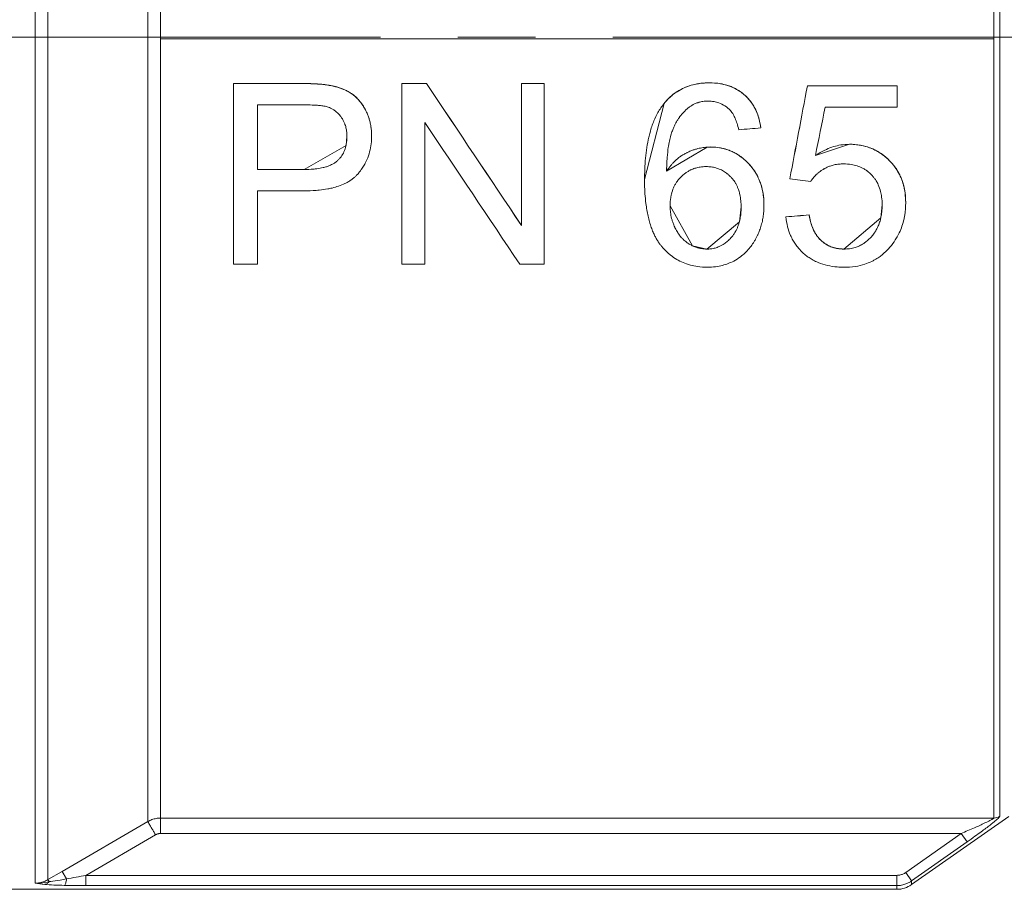
# Model space of a CAD drawing. Units: millimetres. Extents: x 0 to 30601, y -7 to 21000.
# Drawn here: x 14181 to 14200, y 15570 to 15587 of the extents above; entities that cross this region are included whole.
import ezdxf

# ---------------------------------------------------------------- set-up
doc = ezdxf.new("R2010")
doc.units = ezdxf.units.MM
doc.linetypes.add('K5LT_AXLED', pattern=[20.651163, 16.151163, -1.5, 1.5, -1.5])
doc.linetypes.add('K5LT_THIN', pattern=[0])
for name, color, linetype, true_color in [('OSI', 2, 'Continuous', 0xffff00), ('R', 1, 'Continuous', 0xff0000), ('WELDING', 7, 'Continuous', 0xffffff)]:
    doc.layers.add(name, color=color, linetype=linetype, true_color=true_color)

msp = doc.modelspace()

# ---------------------------------------------------------------- linework, layer by layer
at = {"layer": 'OSI', "color": 30, "linetype": 'K5LT_AXLED', "lineweight": 18, "true_color": 0xff8000}
msp.add_line((14048.319, 15586.455), (14370.319, 15586.455), dxfattribs=at)
at = {"layer": 'R', "color": 7, "linetype": 'K5LT_THIN', "lineweight": 18}
for p, q in [((14181.685, 15602.518), (14181.685, 15586.42)), ((14181.935, 15570.142), (14181.935, 15602.208)), ((14200.256, 15601.705), (14200.256, 15586.423)), ((14200.371, 15586.423), (14200.371, 15601.669)), ((14183.868, 15600.179), (14183.868, 15571.267)), ((14184.118, 15586.423), (14184.118, 15600.119)), ((14181.685, 15586.42), (14181.685, 15570.074)), ((14184.118, 15571.334), (14184.118, 15586.423)), ((14200.256, 15586.423), (14184.118, 15586.423)), ((14200.256, 15586.423), (14200.256, 15571.334)), ((14200.371, 15571.37), (14200.371, 15586.423)), ((14185.531, 15585.56), (14186.852, 15585.56)), ((14185.531, 15585.559), (14185.531, 15585.56)), ((14186.852, 15585.559), (14185.531, 15585.559)), ((14185.531, 15585.559), (14185.531, 15582.06)), ((14186.852, 15585.559), (14186.852, 15585.56)), ((14187.385, 15585.524), (14187.385, 15585.526)), ((14188.791, 15585.56), (14189.266, 15585.56)), ((14188.791, 15585.559), (14188.791, 15585.56)), ((14189.266, 15585.559), (14188.791, 15585.559)), ((14188.791, 15585.559), (14188.791, 15582.06)), ((14189.266, 15585.559), (14189.266, 15585.56)), ((14191.106, 15585.56), (14191.549, 15585.56)), ((14191.106, 15585.559), (14191.106, 15585.56)), ((14191.106, 15585.559), (14191.106, 15582.812)), ((14191.549, 15585.559), (14191.106, 15585.559)), ((14191.549, 15585.559), (14191.549, 15585.56)), ((14191.549, 15582.06), (14191.549, 15585.559)), ((14194.748, 15585.572), (14194.748, 15585.574)), ((14196.645, 15585.514), (14196.645, 15585.515)), ((14196.645, 15585.515), (14198.384, 15585.515)), ((14198.384, 15585.514), (14196.645, 15585.514)), ((14198.384, 15585.514), (14198.384, 15585.515)), ((14198.384, 15585.103), (14198.384, 15585.514)), ((14185.995, 15583.895), (14185.995, 15585.146)), ((14185.995, 15585.146), (14186.892, 15585.146)), ((14193.868, 15585.172), (14193.868, 15585.173)), ((14196.989, 15585.103), (14198.384, 15585.103)), ((14189.234, 15582.06), (14189.234, 15584.807)), ((14195.743, 15584.7), (14195.743, 15584.701)), ((14197.461, 15584.383), (14197.461, 15584.384)), ((14194.769, 15584.33), (14194.769, 15584.331)), ((14185.995, 15583.896), (14186.9, 15583.896)), ((14186.9, 15583.895), (14185.995, 15583.895)), ((14186.9, 15583.895), (14186.9, 15583.896)), ((14196.306, 15583.716), (14196.306, 15583.717)), ((14185.995, 15582.06), (14185.995, 15583.482)), ((14185.995, 15583.482), (14186.894, 15583.482)), ((14196.228, 15582.978), (14196.228, 15582.979)), ((14196.679, 15583.015), (14196.679, 15583.016)), ((14194.697, 15582.354), (14194.697, 15582.355)), ((14197.352, 15582.354), (14197.352, 15582.355)), ((14185.531, 15582.06), (14185.995, 15582.06)), ((14188.791, 15582.06), (14189.234, 15582.06)), ((14191.074, 15582.06), (14191.549, 15582.06)), ((14183.868, 15571.267), (14182.21, 15570.302)), ((14200.256, 15571.334), (14184.118, 15571.334)), ((14184.118, 15571.334), (14184.118, 15571.037)), ((14200.547, 15571.365), (14198.663, 15570.045)), ((14200.547, 15571.365), (14198.663, 15570.045)), ((14184.118, 15571.037), (14199.625, 15571.037)), ((14199.625, 15571.037), (14198.549, 15570.28)), ((14199.74, 15570.874), (14199.625, 15571.037)), ((14182.67, 15570.225), (14184.018, 15571.01)), ((14198.663, 15570.117), (14199.74, 15570.874)), ((14182.21, 15570.302), (14181.935, 15570.142)), ((14182.21, 15570.302), (14182.295, 15570.156)), ((14182.21, 15570.302), (14182.295, 15570.156)), ((14198.663, 15570.117), (14198.549, 15570.28)), ((14198.663, 15570.117), (14198.549, 15570.28)), ((14181.935, 15570.142), (14181.959, 15570.103)), ((14182.67, 15570.225), (14182.67, 15570.027)), ((14198.377, 15570.225), (14182.67, 15570.225)), ((14198.377, 15570.027), (14198.377, 15570.225)), ((14198.663, 15570.045), (14198.663, 15570.117)), ((14175.776, 15569.955), (14198.377, 15569.955)), ((14175.776, 15569.955), (14198.377, 15569.955)), ((14182.67, 15570.027), (14198.377, 15570.027)), ((14198.377, 15570.027), (14198.377, 15569.955))]:
    msp.add_line(p, q, dxfattribs=at)
msp.add_arc((14198.377, 15570.455), 0.5, 270, 305, dxfattribs=at)
msp.add_arc((14198.377, 15570.455), 0.5, 270, 305, dxfattribs=at)
for centre, major_axis, ratio, start_param, end_param in [((14188.688, 15586.455), (10.216, -15.25), 0.000973, -1.512738, -1.330321), ((14188.688, 15586.455), (10.551, -15.75), 0.000973, -1.514537, -1.33805), ((14196.816, 15586.455), (2.874, 15.25), 0.000383, 4.53196, 4.650773), ((14196.816, 15586.455), (2.968, 15.75), 0.000383, 4.537682, 4.652667), ((14197.255, 15586.455), (3.177, 15.75), 0.000408, 4.566508, 4.626526), ((14188.152, 15586.455), (10.551, -15.75), 0.000973, -1.46662, -1.288672), ((14216.934, 15586.455), (193.846, 15.75), 0.00017, 4.600622, 4.602837), ((14175.874, 15586.455), (118.912, -15.75), 0.000274, -1.398084, -1.394644), ((14237.816, 15586.455), (184.089, 15.25), 0.000173, 4.484499, 4.487013), ((14237.816, 15586.455), (190.125, 15.75), 0.000173, 4.491855, 4.494285), ((14200.256, 15571.532), (0.2, 0), 0.991547, 4.712389, 5.323254)]:
    msp.add_ellipse(centre, major_axis=major_axis, ratio=ratio, start_param=start_param, end_param=end_param, dxfattribs=at)
at = {"layer": 'WELDING', "color": 7, "linetype": 'K5LT_THIN', "lineweight": 18}
for p, q in [((14193.491, 15583.699), (14193.868, 15585.173)), ((14187.709, 15584.36), (14187.727, 15584.532)), ((14196.8, 15584.165), (14197.461, 15584.384)), ((14186.9, 15583.896), (14187.709, 15584.36)), ((14193.918, 15583.864), (14194.704, 15584.329)), ((14194.704, 15584.329), (14194.769, 15584.331)), ((14193.985, 15583.194), (14194.419, 15582.419)), ((14195.328, 15582.884), (14195.361, 15583.17)), ((14198.067, 15582.958), (14198.093, 15583.21)), ((14194.697, 15582.355), (14195.328, 15582.884)), ((14197.352, 15582.355), (14198.067, 15582.958)), ((14194.419, 15582.419), (14194.697, 15582.355))]:
    msp.add_line(p, q, dxfattribs=at)
for points, knots in [([(14186.852, 15585.56), (14186.902, 15585.56), (14186.988, 15585.559), (14187.106, 15585.555), (14187.196, 15585.549), (14187.269, 15585.543), (14187.328, 15585.535), (14187.367, 15585.529), (14187.385, 15585.526)], [0, 0, 0, 0, 2.577478, 4.383724, 6.031536, 7.069578, 8.071341, 9, 9, 9, 9]), ([(14187.385, 15585.524), (14187.365, 15585.528), (14187.322, 15585.535), (14187.246, 15585.544), (14187.146, 15585.552), (14187.01, 15585.558), (14186.909, 15585.559), (14186.852, 15585.559)], [0, 0, 0, 0, 0.896472, 1.862971, 3.375591, 5.344735, 8, 8, 8, 8]), ([(14187.385, 15585.526), (14187.427, 15585.519), (14187.504, 15585.502), (14187.585, 15585.478), (14187.648, 15585.454), (14187.705, 15585.429), (14187.765, 15585.397), (14187.815, 15585.365), (14187.849, 15585.34), (14187.878, 15585.317), (14187.898, 15585.298), (14187.922, 15585.276), (14187.95, 15585.247), (14187.977, 15585.215), (14188.001, 15585.184), (14188.021, 15585.157), (14188.043, 15585.124), (14188.065, 15585.087), (14188.088, 15585.045), (14188.112, 15584.996), (14188.134, 15584.942), (14188.155, 15584.885), (14188.171, 15584.824), (14188.187, 15584.755), (14188.196, 15584.69), (14188.203, 15584.615), (14188.204, 15584.571), (14188.204, 15584.547)], [0, 0, 0, 0, 1.66015, 3.203814, 3.772154, 4.867886, 6.279931, 7.476548, 8.630773, 9.581341, 10.638874, 11.155063, 12.544173, 14.190238, 14.606514, 15.890401, 17.120839, 17.9344, 19.167354, 20.399872, 21.198049, 22.398671, 23.56761, 24.28483, 25.85493, 26.795743, 28, 28, 28, 28]), ([(14188.204, 15584.546), (14188.204, 15584.583), (14188.201, 15584.647), (14188.192, 15584.721), (14188.18, 15584.787), (14188.164, 15584.853), (14188.143, 15584.919), (14188.121, 15584.973), (14188.104, 15585.011), (14188.088, 15585.044), (14188.069, 15585.079), (14188.041, 15585.126), (14188.004, 15585.18), (14187.972, 15585.221), (14187.942, 15585.255), (14187.907, 15585.29), (14187.868, 15585.324), (14187.83, 15585.353), (14187.793, 15585.378), (14187.753, 15585.402), (14187.71, 15585.425), (14187.657, 15585.449), (14187.611, 15585.467), (14187.55, 15585.487), (14187.479, 15585.507), (14187.417, 15585.519), (14187.385, 15585.524)], [0, 0, 0, 0, 3.09618, 5.311911, 6.239888, 8.610409, 10.925349, 12.042354, 13.541323, 14.439057, 14.869075, 16.490336, 18.067391, 18.891379, 19.681195, 20.688184, 21.566581, 22.162772, 22.746575, 23.290615, 23.803476, 24.293882, 24.973028, 25.186649, 26.055076, 27, 27, 27, 27]), ([(14193.868, 15585.173), (14193.911, 15585.227), (14193.994, 15585.313), (14194.119, 15585.405), (14194.214, 15585.457), (14194.312, 15585.501), (14194.429, 15585.539), (14194.585, 15585.568), (14194.693, 15585.574), (14194.748, 15585.574)], [0, 0, 0, 0, 2.050569, 3.594827, 4.683573, 5.292352, 6.794871, 8.360759, 10, 10, 10, 10]), ([(14194.748, 15585.572), (14194.684, 15585.572), (14194.59, 15585.567), (14194.449, 15585.542), (14194.348, 15585.513), (14194.232, 15585.466), (14194.126, 15585.409), (14193.993, 15585.31), (14193.912, 15585.227), (14193.868, 15585.172)], [0, 0, 0, 0, 1.908808, 2.815238, 4.245934, 5.023761, 6.579868, 7.882919, 10, 10, 10, 10]), ([(14194.748, 15585.574), (14194.819, 15585.574), (14194.934, 15585.565), (14195.073, 15585.534), (14195.165, 15585.502), (14195.234, 15585.471), (14195.293, 15585.439), (14195.354, 15585.4), (14195.437, 15585.335), (14195.518, 15585.252), (14195.577, 15585.171), (14195.627, 15585.088), (14195.663, 15585.012), (14195.701, 15584.908), (14195.726, 15584.812), (14195.739, 15584.735), (14195.743, 15584.701)], [0, 0, 0, 0, 2.287972, 3.693042, 4.627567, 5.462408, 6.120405, 6.813098, 7.849274, 9.689612, 10.922015, 11.617231, 13.322391, 14.071285, 15.745313, 17, 17, 17, 17]), ([(14195.743, 15584.7), (14195.734, 15584.771), (14195.707, 15584.903), (14195.645, 15585.056), (14195.577, 15585.171), (14195.508, 15585.262), (14195.438, 15585.331), (14195.368, 15585.389), (14195.312, 15585.426), (14195.219, 15585.479), (14195.101, 15585.527), (14194.93, 15585.565), (14194.811, 15585.572), (14194.748, 15585.572)], [0, 0, 0, 0, 2.035871, 3.835862, 4.714515, 5.892751, 7.10294, 7.500691, 8.510598, 9.013977, 10.598862, 12.182383, 14, 14, 14, 14]), ([(14186.892, 15585.146), (14186.945, 15585.146), (14187.025, 15585.145), (14187.121, 15585.14), (14187.167, 15585.137), (14187.219, 15585.132), (14187.27, 15585.126), (14187.31, 15585.117), (14187.324, 15585.114)], [0, 0, 0, 0, 3.288614, 4.764569, 5.78955, 6.149534, 7.961713, 9, 9, 9, 9]), ([(14193.868, 15585.172), (14193.823, 15585.117), (14193.751, 15585.009), (14193.661, 15584.822), (14193.607, 15584.659), (14193.563, 15584.485), (14193.532, 15584.318), (14193.499, 15584.044), (14193.491, 15583.835), (14193.491, 15583.698)], [0, 0, 0, 0, 1.36669, 2.519519, 4.042254, 4.680423, 5.98597, 7.334985, 10, 10, 10, 10]), ([(14194.361, 15585.106), (14194.392, 15585.128), (14194.443, 15585.16), (14194.507, 15585.185), (14194.561, 15585.202), (14194.627, 15585.216), (14194.687, 15585.22), (14194.721, 15585.22)], [0, 0, 0, 0, 2.386737, 3.757228, 4.296378, 5.88876, 8, 8, 8, 8]), ([(14194.721, 15585.22), (14194.76, 15585.22), (14194.831, 15585.215), (14194.943, 15585.185), (14195.052, 15585.129), (14195.121, 15585.07), (14195.153, 15585.036)], [0, 0, 0, 0, 1.691336, 3.077261, 4.980491, 7, 7, 7, 7]), ([(14187.324, 15585.114), (14187.352, 15585.106), (14187.399, 15585.09), (14187.461, 15585.057), (14187.506, 15585.026), (14187.542, 15584.995), (14187.569, 15584.968), (14187.593, 15584.939), (14187.619, 15584.905), (14187.643, 15584.868), (14187.668, 15584.819), (14187.693, 15584.76), (14187.714, 15584.684), (14187.725, 15584.603), (14187.727, 15584.553), (14187.727, 15584.532)], [0, 0, 0, 0, 2.340437, 3.959475, 5.664894, 6.704653, 7.778459, 8.815445, 9.481845, 10.574209, 11.372794, 12.270734, 13.643717, 15.014101, 16, 16, 16, 16]), ([(14193.918, 15583.863), (14193.919, 15583.928), (14193.922, 15584.018), (14193.932, 15584.173), (14193.944, 15584.282), (14193.964, 15584.407), (14193.981, 15584.485), (14194, 15584.556), (14194.015, 15584.603), (14194.029, 15584.645), (14194.044, 15584.682), (14194.058, 15584.714), (14194.077, 15584.754), (14194.099, 15584.798), (14194.128, 15584.848), (14194.151, 15584.885), (14194.195, 15584.946), (14194.244, 15585.005), (14194.309, 15585.066), (14194.344, 15585.093), (14194.361, 15585.106)], [0, 0, 0, 0, 2.414275, 3.189554, 5.533499, 6.295191, 7.772653, 8.473522, 9.118972, 9.731073, 10.290614, 10.826972, 11.343717, 12.383652, 13.374996, 14.706948, 15.120417, 18.205259, 19.640164, 21, 21, 21, 21]), ([(14195.153, 15585.036), (14195.175, 15585.012), (14195.209, 15584.963), (14195.25, 15584.879), (14195.286, 15584.782), (14195.307, 15584.707), (14195.316, 15584.666)], [0, 0, 0, 0, 1.696552, 3.006245, 4.798561, 7, 7, 7, 7]), ([(14186.894, 15583.482), (14186.974, 15583.482), (14187.073, 15583.485), (14187.226, 15583.499), (14187.328, 15583.513), (14187.496, 15583.548), (14187.63, 15583.592), (14187.751, 15583.655), (14187.811, 15583.694), (14187.863, 15583.735), (14187.896, 15583.766), (14187.916, 15583.786), (14187.932, 15583.803), (14187.959, 15583.835), (14187.988, 15583.871), (14188.024, 15583.921), (14188.052, 15583.965), (14188.092, 15584.037), (14188.137, 15584.135), (14188.179, 15584.274), (14188.2, 15584.418), (14188.204, 15584.508), (14188.204, 15584.546)], [0, 0, 0, 0, 3.095512, 3.862721, 6.024272, 7.149136, 10.619657, 11.534649, 12.555435, 13.463007, 14.103212, 14.22274, 14.453991, 14.903929, 15.624614, 15.881659, 16.809722, 17.268289, 18.485856, 20.180724, 21.821831, 23, 23, 23, 23]), ([(14187.727, 15584.532), (14187.727, 15584.483), (14187.72, 15584.391), (14187.685, 15584.266), (14187.641, 15584.18), (14187.598, 15584.122), (14187.568, 15584.089), (14187.546, 15584.068), (14187.522, 15584.047), (14187.488, 15584.022), (14187.438, 15583.993), (14187.386, 15583.969), (14187.331, 15583.949), (14187.249, 15583.926), (14187.164, 15583.911), (14187.043, 15583.898), (14186.96, 15583.895), (14186.9, 15583.895)], [0, 0, 0, 0, 2.880419, 5.261196, 7.428069, 8.462652, 9.480789, 10.002345, 10.174569, 11.211834, 12.086468, 12.650021, 13.423567, 14.217072, 15.531858, 16.248897, 18, 18, 18, 18]), ([(14197.461, 15584.383), (14197.404, 15584.383), (14197.3, 15584.375), (14197.15, 15584.34), (14197, 15584.284), (14196.884, 15584.221), (14196.816, 15584.176), (14196.799, 15584.164)], [0, 0, 0, 0, 1.912094, 3.549807, 5.227916, 7.29865, 8, 8, 8, 8]), ([(14197.461, 15584.384), (14197.531, 15584.384), (14197.638, 15584.375), (14197.781, 15584.343), (14197.883, 15584.307), (14197.966, 15584.268), (14198.057, 15584.215), (14198.144, 15584.152), (14198.209, 15584.093), (14198.255, 15584.046), (14198.287, 15584.011), (14198.33, 15583.958), (14198.375, 15583.895), (14198.425, 15583.809), (14198.47, 15583.711), (14198.502, 15583.615), (14198.532, 15583.491), (14198.547, 15583.375), (14198.549, 15583.281), (14198.549, 15583.251)], [0, 0, 0, 0, 1.799951, 2.703106, 3.739281, 4.553872, 5.071939, 6.56446, 7.722563, 8.08484, 9.011343, 9.618364, 10.909635, 12.144733, 13.630302, 15.260147, 16.223586, 18.769912, 20, 20, 20, 20]), ([(14198.549, 15583.25), (14198.549, 15583.314), (14198.542, 15583.427), (14198.511, 15583.59), (14198.463, 15583.732), (14198.398, 15583.86), (14198.333, 15583.954), (14198.277, 15584.021), (14198.236, 15584.065), (14198.186, 15584.113), (14198.128, 15584.162), (14198.055, 15584.214), (14197.984, 15584.257), (14197.913, 15584.292), (14197.816, 15584.331), (14197.714, 15584.359), (14197.584, 15584.379), (14197.506, 15584.383), (14197.461, 15584.383)], [0, 0, 0, 0, 2.491556, 4.362619, 6.340788, 8.22993, 9.886838, 10.766333, 11.559328, 12.136865, 13.189161, 13.88064, 14.600217, 15.338506, 15.826682, 17.133685, 17.902508, 19, 19, 19, 19]), ([(14194.769, 15584.33), (14194.738, 15584.33), (14194.689, 15584.327), (14194.609, 15584.318), (14194.548, 15584.306), (14194.485, 15584.289), (14194.435, 15584.274), (14194.379, 15584.253), (14194.335, 15584.233), (14194.304, 15584.218), (14194.278, 15584.204), (14194.237, 15584.181), (14194.185, 15584.148), (14194.114, 15584.093), (14194.053, 15584.034), (14193.983, 15583.955), (14193.944, 15583.902), (14193.918, 15583.863)], [0, 0, 0, 0, 2.037325, 3.324259, 5.709778, 6.402789, 7.732708, 9.060986, 9.946411, 10.218496, 10.749596, 11.357433, 12.333706, 13.441986, 15.156719, 16.012247, 18, 18, 18, 18]), ([(14194.769, 15584.331), (14194.816, 15584.331), (14194.907, 15584.325), (14195.026, 15584.302), (14195.113, 15584.274), (14195.183, 15584.245), (14195.26, 15584.207), (14195.342, 15584.155), (14195.414, 15584.098), (14195.463, 15584.054), (14195.502, 15584.014), (14195.546, 15583.967), (14195.595, 15583.905), (14195.65, 15583.821), (14195.7, 15583.727), (14195.738, 15583.63), (14195.777, 15583.495), (14195.8, 15583.356), (14195.804, 15583.242), (14195.804, 15583.197)], [0, 0, 0, 0, 1.888521, 3.685286, 4.959122, 5.574699, 6.754661, 8.475479, 9.526977, 10.536383, 11.075539, 11.632083, 12.821932, 13.701766, 14.685968, 15.96052, 16.698961, 18.706604, 20, 20, 20, 20]), ([(14195.804, 15583.196), (14195.804, 15583.252), (14195.799, 15583.349), (14195.778, 15583.488), (14195.748, 15583.602), (14195.713, 15583.695), (14195.676, 15583.772), (14195.639, 15583.838), (14195.582, 15583.923), (14195.529, 15583.985), (14195.471, 15584.045), (14195.431, 15584.082), (14195.368, 15584.135), (14195.289, 15584.19), (14195.186, 15584.245), (14195.094, 15584.28), (14195.02, 15584.301), (14194.918, 15584.323), (14194.834, 15584.33), (14194.769, 15584.33)], [0, 0, 0, 0, 1.572396, 2.678544, 3.87046, 4.838973, 5.414854, 6.235912, 6.983968, 8.387649, 8.844476, 9.954818, 10.577635, 12.273478, 14.047918, 15.566945, 16.426446, 17.296804, 20, 20, 20, 20]), ([(14196.709, 15583.663), (14196.724, 15583.687), (14196.747, 15583.719), (14196.784, 15583.762), (14196.811, 15583.79), (14196.835, 15583.812), (14196.86, 15583.834), (14196.885, 15583.853), (14196.921, 15583.879), (14196.951, 15583.898), (14196.991, 15583.921), (14197.031, 15583.941), (14197.091, 15583.965), (14197.166, 15583.987), (14197.255, 15584.001), (14197.316, 15584.004), (14197.346, 15584.004)], [0, 0, 0, 0, 2.343173, 3.471603, 4.895334, 5.627809, 6.309825, 7.692146, 8.279208, 9.635369, 10.145837, 11.173475, 12.278615, 13.725165, 15.36514, 17, 17, 17, 17]), ([(14197.346, 15584.004), (14197.397, 15584.004), (14197.486, 15583.998), (14197.61, 15583.968), (14197.691, 15583.935), (14197.751, 15583.901), (14197.783, 15583.881), (14197.828, 15583.847), (14197.873, 15583.808), (14197.924, 15583.752), (14197.963, 15583.7), (14197.993, 15583.65), (14198.031, 15583.574), (14198.063, 15583.48), (14198.088, 15583.348), (14198.093, 15583.26), (14198.093, 15583.21)], [0, 0, 0, 0, 2.432775, 4.26779, 6.119752, 6.643716, 7.63052, 7.959462, 9.281679, 10.13795, 10.881034, 11.643322, 12.233343, 13.88534, 15.176352, 17, 17, 17, 17]), ([(14193.985, 15583.194), (14193.985, 15583.247), (14193.99, 15583.323), (14194.014, 15583.44), (14194.042, 15583.522), (14194.079, 15583.598), (14194.108, 15583.643), (14194.14, 15583.689), (14194.17, 15583.723), (14194.201, 15583.755), (14194.237, 15583.789), (14194.282, 15583.826), (14194.325, 15583.854), (14194.367, 15583.878), (14194.415, 15583.901), (14194.485, 15583.926), (14194.576, 15583.946), (14194.643, 15583.951), (14194.681, 15583.951)], [0, 0, 0, 0, 2.250362, 3.200287, 5.015803, 5.881113, 6.722378, 7.272707, 8.286332, 8.75447, 9.409139, 10.727184, 11.92304, 12.47588, 13.548878, 15.091798, 16.777785, 19, 19, 19, 19]), ([(14194.681, 15583.951), (14194.716, 15583.951), (14194.779, 15583.947), (14194.865, 15583.93), (14194.93, 15583.908), (14194.981, 15583.886), (14195.034, 15583.857), (14195.074, 15583.829), (14195.108, 15583.801), (14195.127, 15583.785), (14195.147, 15583.765), (14195.168, 15583.743), (14195.193, 15583.716), (14195.221, 15583.679), (14195.251, 15583.633), (14195.277, 15583.586), (14195.304, 15583.523), (14195.324, 15583.464), (14195.344, 15583.382), (14195.358, 15583.291), (14195.361, 15583.209), (14195.361, 15583.17)], [0, 0, 0, 0, 2.474325, 4.589492, 6.360645, 7.430507, 8.652556, 10.755224, 11.076685, 11.787619, 12.584628, 13.032578, 13.736441, 14.711028, 15.450136, 16.226769, 17.037722, 18.264105, 18.714328, 20.403551, 22, 22, 22, 22]), ([(14193.491, 15583.698), (14193.491, 15583.622), (14193.494, 15583.471), (14193.511, 15583.28), (14193.528, 15583.153), (14193.545, 15583.053), (14193.571, 15582.936), (14193.602, 15582.825), (14193.637, 15582.726), (14193.673, 15582.643), (14193.709, 15582.571), (14193.74, 15582.519), (14193.767, 15582.479), (14193.785, 15582.453), (14193.802, 15582.43), (14193.817, 15582.412), (14193.832, 15582.395), (14193.854, 15582.369), (14193.893, 15582.327), (14193.942, 15582.281), (14194.016, 15582.218), (14194.109, 15582.154), (14194.239, 15582.088), (14194.374, 15582.042), (14194.532, 15582.009), (14194.644, 15582.002), (14194.708, 15582.002)], [0, 0, 0, 0, 2.280172, 3.663437, 4.090311, 4.928976, 5.744699, 6.568476, 7.378749, 8.122765, 8.787314, 9.506433, 9.913092, 10.325276, 10.642525, 10.960828, 11.273374, 11.577112, 12.433818, 13.925809, 14.846563, 17.1884, 19.36609, 21.757315, 23.970924, 27, 27, 27, 27]), ([(14198.272, 15582.426), (14198.308, 15582.471), (14198.363, 15582.55), (14198.43, 15582.675), (14198.481, 15582.799), (14198.513, 15582.915), (14198.542, 15583.066), (14198.549, 15583.17), (14198.549, 15583.25)], [0, 0, 0, 0, 1.77525, 2.927964, 4.321427, 5.849565, 6.590494, 9, 9, 9, 9]), ([(14194.697, 15582.354), (14194.663, 15582.354), (14194.605, 15582.358), (14194.54, 15582.373), (14194.485, 15582.389), (14194.435, 15582.409), (14194.383, 15582.435), (14194.345, 15582.458), (14194.318, 15582.476), (14194.276, 15582.507), (14194.237, 15582.542), (14194.192, 15582.591), (14194.162, 15582.628), (14194.123, 15582.687), (14194.097, 15582.733), (14194.072, 15582.786), (14194.054, 15582.828), (14194.036, 15582.877), (14194.015, 15582.947), (14194, 15583.012), (14193.988, 15583.103), (14193.985, 15583.157), (14193.985, 15583.194)], [0, 0, 0, 0, 2.944902, 5.000706, 5.650815, 7.924195, 9.706833, 10.402696, 11.16229, 11.97486, 13.783887, 14.292389, 15.629431, 16.169815, 17.54791, 17.768895, 18.42241, 19.236606, 19.62923, 21.055181, 21.692842, 23, 23, 23, 23]), ([(14195.361, 15583.17), (14195.361, 15583.125), (14195.358, 15583.047), (14195.343, 15582.942), (14195.323, 15582.861), (14195.3, 15582.795), (14195.278, 15582.743), (14195.255, 15582.698), (14195.23, 15582.656), (14195.205, 15582.619), (14195.181, 15582.589), (14195.148, 15582.552), (14195.103, 15582.507), (14195.028, 15582.448), (14194.948, 15582.404), (14194.859, 15582.372), (14194.778, 15582.357), (14194.723, 15582.354), (14194.697, 15582.354)], [0, 0, 0, 0, 2.473909, 4.435322, 6.210398, 7.331334, 8.38221, 9.369299, 9.988516, 10.864596, 11.425426, 11.702865, 13.006724, 14.095175, 15.634168, 16.78794, 17.931941, 19, 19, 19, 19]), ([(14194.708, 15582.002), (14194.761, 15582.002), (14194.859, 15582.008), (14194.994, 15582.034), (14195.112, 15582.072), (14195.23, 15582.126), (14195.339, 15582.194), (14195.439, 15582.278), (14195.518, 15582.362), (14195.575, 15582.438), (14195.616, 15582.503), (14195.646, 15582.554), (14195.669, 15582.599), (14195.693, 15582.65), (14195.72, 15582.715), (14195.753, 15582.814), (14195.779, 15582.918), (14195.796, 15583.027), (14195.803, 15583.119), (14195.804, 15583.176), (14195.804, 15583.196)], [0, 0, 0, 0, 2.046248, 3.824492, 5.348089, 6.87932, 8.872307, 10.357418, 11.993349, 13.448268, 14.168296, 15.04316, 15.756497, 15.99548, 16.913918, 17.833558, 18.768304, 19.58451, 20.483377, 21, 21, 21, 21]), ([(14198.093, 15583.21), (14198.093, 15583.164), (14198.089, 15583.084), (14198.071, 15582.97), (14198.048, 15582.881), (14198.02, 15582.806), (14197.988, 15582.739), (14197.96, 15582.692), (14197.924, 15582.641), (14197.899, 15582.609), (14197.858, 15582.564), (14197.816, 15582.524), (14197.751, 15582.473), (14197.683, 15582.431), (14197.618, 15582.402), (14197.549, 15582.378), (14197.463, 15582.359), (14197.389, 15582.354), (14197.352, 15582.354)], [0, 0, 0, 0, 1.727877, 2.971121, 4.183218, 5.092922, 5.965257, 7.035528, 7.296151, 8.627011, 8.893996, 10.226537, 11.562464, 13.29505, 14.418561, 15.217429, 17.072376, 19, 19, 19, 19]), ([(14196.228, 15582.978), (14196.235, 15582.913), (14196.255, 15582.79), (14196.306, 15582.639), (14196.361, 15582.529), (14196.413, 15582.445), (14196.481, 15582.357), (14196.549, 15582.289), (14196.619, 15582.23), (14196.679, 15582.185), (14196.76, 15582.136), (14196.877, 15582.081), (14197.032, 15582.031), (14197.202, 15582.006), (14197.311, 15582.002), (14197.354, 15582.002)], [0, 0, 0, 0, 1.800874, 3.460175, 4.433845, 5.263893, 6.20094, 7.53824, 8.020415, 8.850703, 9.778232, 10.882339, 12.770848, 14.694202, 16, 16, 16, 16]), ([(14196.679, 15583.016), (14196.686, 15582.974), (14196.7, 15582.899), (14196.731, 15582.801), (14196.762, 15582.725), (14196.788, 15582.676), (14196.817, 15582.629), (14196.847, 15582.587), (14196.881, 15582.549), (14196.905, 15582.526), (14196.934, 15582.5), (14196.965, 15582.475), (14197.003, 15582.45), (14197.031, 15582.434), (14197.063, 15582.417), (14197.098, 15582.401), (14197.153, 15582.381), (14197.226, 15582.363), (14197.297, 15582.356), (14197.341, 15582.355), (14197.352, 15582.355)], [0, 0, 0, 0, 1.905457, 3.270221, 4.27965, 5.332148, 5.694224, 6.738604, 7.651417, 8.226276, 8.512845, 9.927798, 10.942699, 12.046293, 12.618389, 14.026739, 15.173668, 17.399238, 20.169318, 21, 21, 21, 21]), ([(14197.352, 15582.354), (14197.309, 15582.354), (14197.241, 15582.359), (14197.16, 15582.378), (14197.095, 15582.401), (14197.048, 15582.422), (14197, 15582.451), (14196.964, 15582.474), (14196.933, 15582.5), (14196.912, 15582.518), (14196.888, 15582.541), (14196.855, 15582.577), (14196.815, 15582.63), (14196.78, 15582.688), (14196.757, 15582.737), (14196.729, 15582.805), (14196.709, 15582.868), (14196.69, 15582.95), (14196.683, 15582.992), (14196.679, 15583.015)], [0, 0, 0, 0, 2.955275, 4.722455, 5.753513, 7.74845, 8.382474, 9.647736, 10.630989, 10.949697, 11.270616, 12.529143, 13.535412, 14.537429, 15.762395, 16.054485, 17.97209, 18.917382, 20, 20, 20, 20]), ([(14197.354, 15582.002), (14197.427, 15582.002), (14197.564, 15582.011), (14197.744, 15582.053), (14197.867, 15582.102), (14197.959, 15582.15), (14198.029, 15582.194), (14198.098, 15582.247), (14198.18, 15582.319), (14198.236, 15582.38), (14198.272, 15582.426)], [0, 0, 0, 0, 2.283251, 4.244098, 5.750603, 6.408402, 7.538303, 8.40186, 9.152312, 11, 11, 11, 11]), ([(14183.868, 15571.267), (14183.87, 15571.264), (14183.878, 15571.251), (14183.898, 15571.217), (14183.922, 15571.176), (14183.948, 15571.13), (14183.981, 15571.074), (14184.005, 15571.033), (14184.018, 15571.01)], [0, 0, 0, 0, 1.860404, 3.470432, 4.726758, 6.006804, 7.396776, 9, 9, 9, 9]), ([(14200.256, 15571.334), (14200.256, 15571.332), (14200.253, 15571.328), (14200.241, 15571.32), (14200.225, 15571.31), (14200.205, 15571.299), (14200.178, 15571.285), (14200.142, 15571.267), (14200.096, 15571.245), (14200.042, 15571.22), (14199.969, 15571.186), (14199.831, 15571.125), (14199.71, 15571.073), (14199.625, 15571.037)], [0, 0, 0, 0, 0.59855, 1.129345, 1.625451, 2.186091, 2.85521, 3.68547, 4.682856, 5.826275, 7.041881, 9.100525, 14, 14, 14, 14]), ([(14200.256, 15571.334), (14200.256, 15571.332), (14200.253, 15571.328), (14200.241, 15571.32), (14200.225, 15571.31), (14200.205, 15571.299), (14200.178, 15571.285), (14200.142, 15571.267), (14200.096, 15571.245), (14200.042, 15571.22), (14199.969, 15571.186), (14199.831, 15571.125), (14199.71, 15571.073), (14199.625, 15571.037)], [0, 0, 0, 0, 0.59855, 1.129345, 1.625451, 2.186091, 2.85521, 3.68547, 4.682856, 5.826275, 7.041881, 9.100525, 14, 14, 14, 14]), ([(14199.74, 15570.874), (14199.79, 15570.91), (14199.883, 15570.976), (14200.004, 15571.064), (14200.102, 15571.137), (14200.18, 15571.196), (14200.239, 15571.243), (14200.285, 15571.281), (14200.324, 15571.315), (14200.36, 15571.349), (14200.371, 15571.365), (14200.371, 15571.37)], [0, 0, 0, 0, 2.259706, 4.128682, 5.5646, 6.904649, 7.96858, 8.798721, 9.619792, 10.686885, 12, 12, 12, 12]), ([(14199.74, 15570.874), (14199.79, 15570.91), (14199.883, 15570.976), (14200.004, 15571.064), (14200.102, 15571.137), (14200.18, 15571.196), (14200.239, 15571.243), (14200.285, 15571.281), (14200.324, 15571.315), (14200.36, 15571.349), (14200.371, 15571.365), (14200.371, 15571.37)], [0, 0, 0, 0, 2.259706, 4.128682, 5.564601, 6.904649, 7.96858, 8.798721, 9.619792, 10.686885, 12, 12, 12, 12]), ([(14184.018, 15571.01), (14184.024, 15571.013), (14184.03, 15571.017), (14184.043, 15571.022), (14184.049, 15571.025), (14184.062, 15571.029), (14184.069, 15571.031), (14184.082, 15571.034), (14184.089, 15571.035), (14184.103, 15571.037), (14184.109, 15571.037), (14184.117, 15571.037), (14184.118, 15571.037), (14184.118, 15571.037)], [0, 0, 0, 0, 0.1256637, 0.1256637, 0.2513274, 0.2513274, 0.3769911, 0.3769911, 0.5026548, 0.5026548, 0.6283185, 0.6283185, 0.6423194, 0.6423194, 0.6423194, 0.6423194]), ([(14184.018, 15571.01), (14184.024, 15571.013), (14184.03, 15571.017), (14184.043, 15571.022), (14184.049, 15571.025), (14184.062, 15571.029), (14184.069, 15571.031), (14184.082, 15571.034), (14184.089, 15571.035), (14184.103, 15571.037), (14184.109, 15571.037), (14184.117, 15571.037), (14184.118, 15571.037), (14184.118, 15571.037)], [0, 0, 0, 0, 0.1256637, 0.1256637, 0.2513274, 0.2513274, 0.3769911, 0.3769911, 0.5026548, 0.5026548, 0.6283185, 0.6283185, 0.6423194, 0.6423194, 0.6423194, 0.6423194]), ([(14198.549, 15570.28), (14198.54, 15570.274), (14198.532, 15570.268), (14198.514, 15570.258), (14198.504, 15570.254), (14198.485, 15570.246), (14198.476, 15570.242), (14198.456, 15570.236), (14198.446, 15570.233), (14198.425, 15570.229), (14198.415, 15570.228), (14198.395, 15570.226), (14198.386, 15570.225), (14198.377, 15570.225)], [0, 0, 0, 0, 0.1256637, 0.1256637, 0.2513274, 0.2513274, 0.3769911, 0.3769911, 0.5026548, 0.5026548, 0.6283185, 0.6283185, 0.7452243, 0.7452243, 0.7452243, 0.7452243]), ([(14198.549, 15570.28), (14198.54, 15570.274), (14198.532, 15570.268), (14198.514, 15570.258), (14198.504, 15570.254), (14198.485, 15570.246), (14198.476, 15570.242), (14198.456, 15570.236), (14198.446, 15570.233), (14198.425, 15570.229), (14198.415, 15570.228), (14198.395, 15570.226), (14198.386, 15570.225), (14198.377, 15570.225)], [0, 0, 0, 0, 0.1256637, 0.1256637, 0.2513274, 0.2513274, 0.3769911, 0.3769911, 0.5026548, 0.5026548, 0.6283185, 0.6283185, 0.7452243, 0.7452243, 0.7452243, 0.7452243]), ([(14181.935, 15570.142), (14181.911, 15570.128), (14181.86, 15570.104), (14181.775, 15570.08), (14181.716, 15570.074), (14181.685, 15570.074)], [0, 0, 0, 0, 1.93659, 3.873181, 6, 6, 6, 6]), ([(14181.959, 15570.103), (14181.906, 15570.09), (14181.829, 15570.076), (14181.734, 15570.072), (14181.699, 15570.073), (14181.685, 15570.074)], [0, 0, 0, 0, 3.822547, 5.15588, 6, 6, 6, 6]), ([(14181.959, 15570.103), (14181.951, 15570.094), (14181.937, 15570.078), (14181.914, 15570.062), (14181.893, 15570.053), (14181.88, 15570.051), (14181.874, 15570.05)], [0, 0, 0, 0, 2.117982, 4.020614, 5.576169, 7, 7, 7, 7]), ([(14181.959, 15570.103), (14181.951, 15570.094), (14181.937, 15570.078), (14181.914, 15570.062), (14181.893, 15570.053), (14181.88, 15570.051), (14181.874, 15570.05)], [0, 0, 0, 0, 2.117982, 4.020614, 5.576169, 7, 7, 7, 7]), ([(14182.295, 15570.156), (14182.254, 15570.148), (14182.145, 15570.13), (14182.032, 15570.112), (14181.968, 15570.104), (14181.959, 15570.103)], [0, 0, 0, 0, 2, 5.333333, 6, 6, 6, 6]), ([(14182.252, 15570.031), (14182.257, 15570.033), (14182.266, 15570.043), (14182.279, 15570.073), (14182.289, 15570.112), (14182.293, 15570.141), (14182.295, 15570.156)], [0, 0, 0, 0, 1.942849, 3.8089, 5.494617, 7, 7, 7, 7]), ([(14198.377, 15570.027), (14198.407, 15570.027), (14198.467, 15570.032), (14198.548, 15570.055), (14198.612, 15570.084), (14198.648, 15570.106), (14198.663, 15570.117)], [0, 0, 0, 0, 2.153344, 4.126698, 5.682254, 7, 7, 7, 7]), ([(14198.377, 15570.027), (14198.407, 15570.027), (14198.467, 15570.032), (14198.548, 15570.055), (14198.612, 15570.084), (14198.648, 15570.106), (14198.663, 15570.117)], [0, 0, 0, 0, 2.153344, 4.126698, 5.682254, 7, 7, 7, 7])]:
    msp.add_open_spline(points, degree=3, knots=knots, dxfattribs=at)
for points in [[(14184.118, 15571.334), (14184.089, 15571.334), (14184.031, 15571.329), (14183.947, 15571.306), (14183.894, 15571.282), (14183.868, 15571.267)], [(14184.118, 15571.334), (14184.089, 15571.334), (14184.031, 15571.329), (14183.947, 15571.306), (14183.894, 15571.282), (14183.868, 15571.267)], [(14181.685, 15570.074), (14181.744, 15570.065), (14181.805, 15570.057), (14181.874, 15570.05)], [(14181.685, 15570.074), (14181.744, 15570.065), (14181.805, 15570.057), (14181.874, 15570.05)], [(14182.67, 15570.225), (14182.544, 15570.201), (14182.417, 15570.177), (14182.295, 15570.156)], [(14181.874, 15570.05), (14181.977, 15570.04), (14182.115, 15570.034), (14182.252, 15570.031)], [(14182.252, 15570.031), (14182.381, 15570.028), (14182.521, 15570.027), (14182.67, 15570.027)]]:
    msp.add_open_spline(points, degree=3, dxfattribs=at)

doc.saveas('drawing.dxf')
